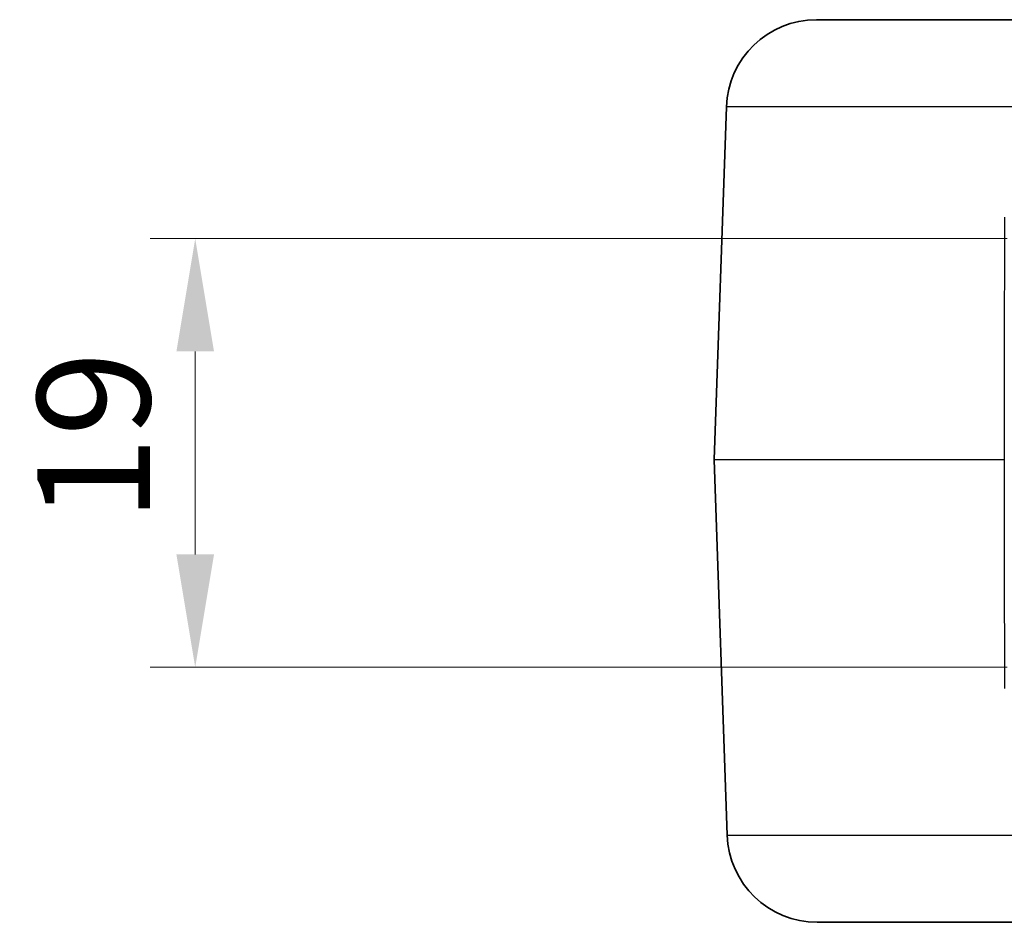
# Model space of a CAD drawing. Units: millimetres. Extents: x 0 to 5188, y 0 to 562.
# Drawn here: x 1586 to 1629, y 470 to 510 of the extents above; entities that cross this region are included whole.
import ezdxf

# ---------------------------------------------------------------- set-up
doc = ezdxf.new("R2010")
doc.units = ezdxf.units.MM
doc.header["$LTSCALE"] = 1.5
doc.layers.get('Defpoints').update_dxf_attribs({"lineweight": 25})
for name, color, linetype, lineweight in [('Dimension (ISO)', 7, 'Continuous', 18), ('Dimension (ISO) @ 1', 7, 'Continuous', 18), ('Visible (ISO)', 7, 'Continuous', 35), ('Visible Narrow (ISO)', 7, 'Continuous', 25)]:
    doc.layers.add(name, color=color, linetype=linetype, lineweight=lineweight)
doc.styles.add('Note Text (TK)', font='txt')
doc.dimstyles.new('Default - Method 1b (TK)', dxfattribs={"dimscale": 1.5, "dimtxt": 2.5, "dimasz": 2.5, "dimexe": 1, "dimexo": 1.5, "dimgap": 1, "dimtad": 1, "dimtoh": 1, "dimrnd": 1e-08, "dimdsep": 46, "dimtxsty": 'Note Text (TK)', "dimcen": 0.09, "dimdle": 5, "dimclrd": 100, "dimclre": 100, "dimclrt": 7, "dimadec": 1, "dimazin": 1, "dimtfac": 1, "dimtmove": 0, "dimatfit": 3, "dimfxl": 1, "dimtolj": 1, "dimlwd": -1, "dimlwe": -1, "dimarcsym": 0})

# ---------------------------------------------------------------- blocks, each defined once
blk = doc.blocks.new('*D39')
at = {"layer": 'Defpoints', "color": 0}
for p in [(1632.288, 500.206), (1593.288, 481.206), (1632.288, 481.206)]:
    blk.add_point(p, dxfattribs=at)
at = {"layer": 'Dimension (ISO)', "color": 100}
for p, q in [((1629.288, 500.206), (1591.288, 500.206)), ((1593.288, 495.206), (1593.288, 486.206)), ((1629.288, 481.206), (1591.288, 481.206))]:
    blk.add_line(p, q, dxfattribs=at)
for points in [[(1592.454, 495.206), (1594.121, 495.206), (1593.288, 500.206)], [(1592.454, 486.206), (1594.121, 486.206), (1593.288, 481.206)]]:
    blk.add_solid(points, dxfattribs=at)
at = {"layer": 'Dimension (ISO)', "color": 7, "insert": (1588.788, 487.652), "char_height": 5, "attachment_point": 4, "rotation": 90, "style": 'Note Text (TK)'}
blk.add_mtext('\\A1;19', dxfattribs=at)

msp = doc.modelspace()

# ---------------------------------------------------------------- linework, layer by layer
at = {"layer": 'Visible (ISO)'}
for p, q in [((1620.8313, 509.9058), (1631.2876, 509.9058)), ((1616.2877, 490.4092), (1616.8337, 506.0454)), ((1616.2877, 490.4023), (1616.8686, 473.7662)), ((1631.2876, 469.9058), (1620.8662, 469.9058))]:
    msp.add_line(p, q, dxfattribs=at)
for centre, radius, start, end in [((1620.8313, 505.9058), 4, 90, 178), ((1616.3876, 490.4058), 0.1, 178, 182), ((1620.8662, 473.9058), 4, 182, 270)]:
    msp.add_arc(centre, radius, start, end, dxfattribs=at)
at = {"layer": 'Visible Narrow (ISO)'}
for p, q in [((1631.2876, 506.0454), (1616.8337, 506.0454)), ((1616.2877, 490.4092), (1629.1566, 490.4092)), ((1629.1566, 490.4023), (1616.2877, 490.4023)), ((1616.8686, 473.7662), (1631.2876, 473.7662))]:
    msp.add_line(p, q, dxfattribs=at)
msp.add_ellipse((1629.1708, 490.4058), major_axis=(0, -0.1), ratio=0.1420637, start_param=4.6774824, end_param=4.7472956, dxfattribs=at)
for points, knots in [([(1629.1583, 501.1492), (1629.1582, 500.2122), (1629.158, 499.2753), (1629.1577, 497.4014), (1629.1576, 496.4644), (1629.1574, 495.5275), (1629.1573, 494.5905), (1629.1571, 493.6536), (1629.1569, 491.9475), (1629.1568, 491.1784), (1629.1566, 490.4092)], [-1.1250378, -1.1250378, -1.1250378, -1.1250378, -0.8437784, -0.8437784, -0.5625189, -0.5625189, -0.5625189, -0.2812595, -0.2812595, -0.0503802, -0.0503802, -0.0503802, -0.0503802]), ([(1629.1566, 490.4023), (1629.1569, 488.4922), (1629.1572, 486.5821), (1629.1578, 483.2021), (1629.158, 481.7321), (1629.1582, 480.2622)], [-1.0146393, -1.0146393, -1.0146393, -1.0146393, -0.4412658, -0.4412658, 0, 0, 0, 0])]:
    msp.add_open_spline(points, degree=3, knots=knots, dxfattribs=at)

# ---------------------------------------------------------------- dimensions: what is measured, and where the dimension line sits
at = {"layer": 'Dimension (ISO) @ 1', "color": 100}
dim = msp.add_linear_dim(base=(1593.2876, 481.2058), p1=(1632.2876, 500.2058), p2=(1632.2876, 481.2058), angle=270, dimstyle='Default - Method 1b (TK)', override={"dimscale": 1, "dimtxt": 5, "dimasz": 5, "dimexe": 2, "dimexo": 3, "dimgap": 2, "dimtoh": 0, "dimdec": 2, "dimcen": 0.18, "dimtol": 0, "dimlim": 0, "dimtp": 0, "dimtm": 0, "dimtdec": 2, "dimtix": 0, "dimtofl": 0, "dimtmove": 0, "dimatfit": 1}, dxfattribs=at)
dim.commit()
dim.dimension.update_dxf_attribs({"geometry": '*D39', "text_midpoint": (1593.2876, 490.7058), "dimtype": 160})

doc.saveas('drawing.dxf')
